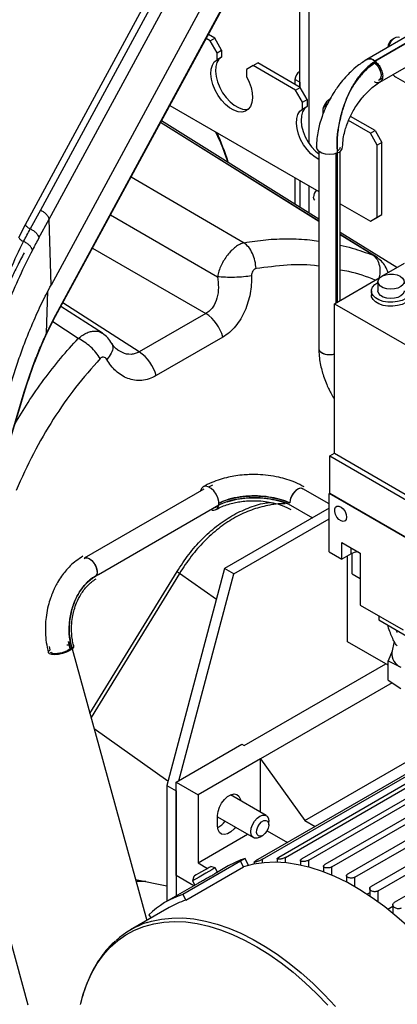
# Model space of a CAD drawing. Extents: x 0.5 to 33.5, y 0.5 to 21.5.
# Drawn here: x 24.6 to 24.9, y 13.2 to 13.9 of the extents above; entities that cross this region are included whole.
import ezdxf

# ---------------------------------------------------------------- set-up
doc = ezdxf.new("R2010")
doc.units = 0
doc.header["$MEASUREMENT"] = 0
doc.layers.get('0').update_dxf_attribs({"linetype": 'CONTINUOUS'})

# ---------------------------------------------------------------- blocks, each defined once
blk = doc.blocks.new('A$C7AF72921')
at = {"color": 7, "linetype": 'Continuous'}
for p, q in [((3.77771, 4.13878), (4.08107, 4.6983)), ((4.08169, 4.68949), (3.78896, 4.14957)), ((3.79555, 4.14284), (4.08829, 4.68276)), ((4.08973, 4.63314), (3.79699, 4.09322)), ((3.80038, 4.06972), (4.08624, 4.59693)), ((3.80057, 4.07083), (4.08642, 4.59804)), ((4.46506, 4.51138), (4.03477, 4.26299)), ((4.04079, 4.26176), (4.47108, 4.51016)), ((4.47108, 4.51016), (4.04079, 4.26176)), ((4.04448, 4.24586), (4.4749, 4.49433)), ((3.98419, 4.24221), (3.98419, 4.3604)), ((3.99115, 4.35638), (3.99115, 4.19989)), ((3.91673, 4.27713), (3.91377, 4.27884)), ((3.92021, 4.27914), (3.91543, 4.2819)), ((3.91673, 4.27713), (3.92021, 4.27914)), ((3.92195, 4.26809), (3.91673, 4.27713)), ((3.92543, 4.2701), (3.92021, 4.27914)), ((4.05567, 4.27905), (4.05393, 4.27805)), ((3.92195, 4.26809), (3.92543, 4.2701)), ((3.92543, 4.2701), (3.92543, 4.26483)), ((3.92195, 4.26282), (3.92195, 4.26809)), ((3.92543, 4.26483), (3.92195, 4.26282)), ((4.03982, 4.26094), (4.0406, 4.26047)), ((4.0406, 4.26047), (4.04154, 4.26101)), ((3.94927, 4.25835), (3.94405, 4.25533)), ((3.94405, 4.25533), (3.94405, 4.25006)), ((3.94927, 4.25835), (3.95275, 4.26036)), ((3.98111, 4.23997), (3.94927, 4.25835)), ((3.98459, 4.24197), (3.95275, 4.26036)), ((3.9841, 4.25397), (3.98419, 4.25391)), ((3.98419, 4.24588), (3.98062, 4.24794)), ((3.98062, 4.24783), (3.98062, 4.24427)), ((4.04374, 4.24745), (4.04649, 4.24904)), ((4.04534, 4.25224), (4.0453, 4.25222)), ((4.05627, 4.24995), (4.06323, 4.24593)), ((3.98111, 4.23997), (3.98459, 4.24197)), ((3.98633, 4.23092), (3.98111, 4.23997)), ((3.98419, 4.24588), (3.98419, 4.24221)), ((3.98981, 4.23293), (3.98459, 4.24197)), ((3.98633, 4.23092), (3.98981, 4.23293)), ((3.98981, 4.23293), (3.98981, 4.22766)), ((3.88639, 4.22834), (3.99854, 4.1636)), ((3.98633, 4.22566), (3.98633, 4.23092)), ((3.98981, 4.22766), (3.98633, 4.22566)), ((3.99854, 4.14291), (3.88007, 4.21668)), ((4.0374, 4.20747), (4.02094, 4.21697)), ((4.04088, 4.20948), (4.02236, 4.22017)), ((3.99854, 4.14112), (3.87939, 4.21543)), ((3.99854, 4.14135), (3.87947, 4.21558)), ((4.0374, 4.20747), (4.04088, 4.20948)), ((4.04088, 4.20948), (4.0461, 4.20044)), ((4.04262, 4.19843), (4.0374, 4.20747)), ((4.0461, 4.20044), (4.04262, 4.19843)), ((4.04262, 4.14418), (4.04262, 4.19843)), ((4.0461, 4.14619), (4.0461, 4.20044)), ((3.99854, 4.19397), (3.99854, 4.04551)), ((4.01147, 4.19225), (4.01147, 4.07988)), ((4.01251, 4.19265), (4.01251, 4.08049)), ((4.01473, 4.08176), (4.01473, 4.19397)), ((3.85729, 4.17467), (3.94228, 4.12506)), ((3.98062, 4.17395), (3.98062, 4.15407)), ((3.98419, 4.17188), (3.98419, 4.15185)), ((3.99115, 4.16787), (3.99115, 4.14752)), ((4.01473, 4.15425), (4.0374, 4.14117)), ((3.78896, 4.14957), (3.7813, 4.13548)), ((3.78787, 4.12875), (3.79555, 4.14284)), ((3.79699, 4.09322), (3.79555, 4.14284)), ((3.8418, 4.14611), (3.92218, 4.09947)), ((4.0374, 4.14117), (4.04262, 4.14418)), ((4.0374, 4.14117), (4.04088, 4.14318)), ((4.04088, 4.14318), (4.0461, 4.14619)), ((4.04262, 4.14418), (4.0461, 4.14619)), ((3.77269, 4.1291), (3.77771, 4.13878)), ((4.05729, 4.10633), (4.01473, 4.13283)), ((4.04182, 4.11437), (4.01473, 4.13126)), ((4.03942, 4.11562), (4.01473, 4.13102)), ((3.82818, 4.12097), (3.91358, 4.0719)), ((4.04178, 4.11426), (4.03942, 4.11562)), ((4.0461, 4.09987), (4.06318, 4.10973)), ((4.01029, 4.0792), (4.04582, 4.09971)), ((4.04307, 4.09577), (4.04307, 4.08874)), ((3.79365, 4.05708), (3.79459, 4.08851)), ((4.03815, 4.08874), (4.03815, 4.08573)), ((3.83562, 4.05689), (3.80441, 4.07713)), ((3.86339, 4.04293), (3.80589, 4.07987)), ((4.01029, 4.0792), (4.07988, 4.03902)), ((4.01029, 3.96668), (4.01029, 4.0792)), ((3.7936, 4.05624), (3.80039, 4.06974)), ((3.79365, 4.05708), (3.80057, 4.07083)), ((3.91358, 4.0719), (3.86339, 4.04293)), ((3.81752, 4.05303), (3.7983, 4.06558)), ((3.79365, 4.05708), (3.79357, 4.05624)), ((3.9263, 4.05399), (3.87611, 4.02502)), ((3.75964, 3.95517), (3.77687, 4.01281)), ((3.75981, 3.95497), (3.77706, 4.0126)), ((3.77687, 4.01281), (3.77702, 4.01261)), ((4.00681, 3.96468), (4.01029, 3.96668)), ((4.00681, 3.93655), (4.00681, 3.96468)), ((4.00681, 3.96468), (4.07119, 3.92751)), ((4.01029, 3.96668), (4.07137, 3.93142)), ((3.91865, 3.94259), (3.91561, 3.94106)), ((3.91205, 3.93967), (3.8219, 3.88763)), ((3.98658, 3.93987), (3.98608, 3.94011)), ((4.00629, 3.92849), (3.98659, 3.93986)), ((4.00681, 3.93655), (4.00629, 3.93624)), ((4.13106, 3.86422), (4.00629, 3.93624)), ((4.00629, 3.89244), (4.00629, 3.93624)), ((4.00681, 3.93655), (4.13158, 3.86452)), ((3.83284, 3.87548), (3.92331, 3.92771)), ((3.92331, 3.92771), (3.92584, 3.92869)), ((3.97559, 3.92847), (3.99379, 3.91797)), ((3.92037, 3.92578), (3.92047, 3.92584)), ((3.92048, 3.92584), (3.92357, 3.92736)), ((4.00629, 3.92518), (3.92764, 3.87978)), ((3.9346, 3.87576), (4.00629, 3.91715)), ((4.01586, 3.89958), (4.02977, 3.89154)), ((4.01586, 3.88692), (4.01586, 3.89958)), ((4.00629, 3.89244), (4.01586, 3.88692)), ((4.02281, 3.89094), (4.01586, 3.88692)), ((4.02281, 3.89094), (4.02281, 3.89556)), ((4.02368, 3.87597), (4.02368, 3.89138)), ((4.02977, 3.89154), (4.02977, 3.85236)), ((4.02021, 3.82472), (4.02021, 3.88943)), ((3.82623, 3.77073), (3.89183, 3.87758)), ((3.89374, 3.87625), (3.82708, 3.76768)), ((3.92764, 3.87978), (3.88414, 3.71666)), ((3.89312, 3.72021), (3.9346, 3.87576)), ((3.92147, 3.85663), (3.89374, 3.87625)), ((3.9346, 3.87576), (3.92764, 3.87978)), ((4.02368, 3.87597), (4.02977, 3.87245)), ((3.82999, 3.87368), (3.82965, 3.87356)), ((4.02977, 3.85236), (4.06196, 3.83378)), ((4.04382, 3.84426), (4.04382, 3.84124)), ((4.04382, 3.84124), (4.06793, 3.82732)), ((4.05068, 3.83728), (4.05068, 3.8364)), ((4.05767, 3.8316), (4.05695, 3.83366)), ((3.81139, 3.81936), (3.81026, 3.82493)), ((3.81028, 3.82494), (3.81139, 3.81936)), ((4.05068, 3.80713), (4.02021, 3.82472)), ((4.05534, 3.82496), (4.05356, 3.81689)), ((3.79623, 3.81874), (3.79585, 3.82121)), ((3.81287, 3.81942), (3.86904, 3.61493)), ((4.05372, 3.81761), (4.05068, 3.81037)), ((4.05068, 3.81037), (4.06022, 3.80565)), ((4.05068, 3.79588), (4.05068, 3.81037)), ((3.94243, 3.74667), (4.04892, 3.80814)), ((4.05068, 3.79588), (4.06022, 3.78958)), ((4.05374, 3.79385), (3.95461, 3.73663)), ((3.95618, 3.66108), (4.1435, 3.76922)), ((4.15568, 3.77062), (3.96836, 3.66248)), ((3.97358, 3.6625), (4.1609, 3.77064)), ((4.17308, 3.7695), (3.98575, 3.66136)), ((3.99097, 3.6604), (4.1783, 3.76854)), ((4.19048, 3.76528), (4.00315, 3.65714)), ((3.885, 3.71987), (3.82939, 3.75921)), ((4.12112, 3.75806), (3.99585, 3.68574)), ((4.00837, 3.65532), (4.1957, 3.76346)), ((4.20788, 3.7583), (4.02055, 3.65015)), ((3.9881, 3.69022), (4.10043, 3.75507)), ((4.02577, 3.64755), (4.2131, 3.75569)), ((3.8911, 3.71905), (3.94069, 3.74768)), ((3.94069, 3.74768), (3.94243, 3.74667)), ((4.22528, 3.74871), (4.03795, 3.64057)), ((4.04317, 3.6372), (4.2305, 3.74534)), ((3.95461, 3.73663), (3.90763, 3.70951)), ((3.95461, 3.69648), (3.95461, 3.73663)), ((3.95461, 3.73663), (3.9881, 3.69022)), ((3.88414, 3.71666), (3.8911, 3.71265)), ((3.88414, 3.71666), (3.88414, 3.62933)), ((3.8911, 3.64873), (3.8911, 3.71905)), ((3.8911, 3.71905), (3.90763, 3.70951)), ((3.8911, 3.71265), (3.8911, 3.63335)), ((3.90763, 3.70951), (3.90763, 3.65827)), ((3.95898, 3.69396), (3.93208, 3.70949)), ((3.92242, 3.6859), (3.92242, 3.69393)), ((3.92242, 3.69289), (3.94937, 3.67733)), ((3.99585, 3.68574), (3.95096, 3.65983)), ((3.96096, 3.68706), (3.96096, 3.68957)), ((3.9881, 3.69022), (3.99585, 3.68574)), ((3.90763, 3.65827), (3.94501, 3.67985)), ((3.95418, 3.67781), (3.95635, 3.67906)), ((3.95961, 3.6825), (3.97492, 3.67367)), ((3.94319, 3.66172), (3.93971, 3.65971)), ((3.94558, 3.6564), (3.94319, 3.66172)), ((3.95618, 3.65835), (3.95618, 3.66108)), ((3.96727, 3.66143), (3.96727, 3.65878)), ((3.97358, 3.65838), (3.97358, 3.6625)), ((3.77979, 3.55126), (3.75124, 3.65586)), ((3.93971, 3.65971), (3.89622, 3.6346)), ((3.89836, 3.6302), (3.94186, 3.65531)), ((3.90763, 3.65827), (3.9148, 3.65413)), ((3.92055, 3.65461), (3.91719, 3.65551)), ((3.92241, 3.65138), (3.92055, 3.65461)), ((3.93039, 3.65603), (3.92149, 3.65089)), ((3.94186, 3.65531), (3.93971, 3.65971)), ((3.94987, 3.65897), (3.94987, 3.65739)), ((3.98467, 3.66017), (3.98467, 3.65665)), ((3.99097, 3.65513), (3.99097, 3.6604)), ((4.00207, 3.65582), (4.00207, 3.65155)), ((4.00837, 3.64903), (4.00837, 3.65532)), ((4.10083, 3.65467), (4.05535, 3.62841)), ((3.86051, 3.64593), (3.88414, 3.64112)), ((3.90442, 3.64104), (3.8911, 3.64873)), ((3.9044, 3.64813), (3.9035, 3.64477)), ((4.01947, 3.64872), (4.01947, 3.64376)), ((4.02577, 3.6403), (4.02577, 3.64755)), ((3.86839, 3.64432), (3.86093, 3.64441)), ((3.90795, 3.64308), (3.88342, 3.62891)), ((3.9035, 3.64477), (3.90535, 3.64157)), ((4.03687, 3.6392), (4.03687, 3.63339)), ((3.89622, 3.6346), (3.89836, 3.6302)), ((4.03687, 3.63585), (4.03489, 3.6347)), ((4.04317, 3.629), (4.04317, 3.6372)), ((3.88588, 3.62465), (3.85687, 3.60791)), ((4.05427, 3.62546), (4.05063, 3.62336)), ((4.05427, 3.62675), (4.05427, 3.62042)), ((3.87059, 3.61928), (3.87229, 3.61681))]:
    blk.add_line(p, q, dxfattribs=at)
at = {"color": 7, "linetype": 'Continuous', "flags": 128}
for points in [[(4.05936, 4.27942), (4.05828, 4.27975), (4.05657, 4.27949), (4.05476, 4.27844), (4.05306, 4.27674), (4.05167, 4.27459), (4.05076, 4.27226), (4.05075, 4.27221)], [(3.94405, 4.25006), (3.94608, 4.24603), (3.94756, 4.24189), (3.94843, 4.23782), (3.94865, 4.234), (3.94822, 4.23058), (3.94715, 4.22771), (3.94549, 4.22551), (3.9433, 4.22406), (3.94068, 4.22344), (3.93774, 4.22366), (3.9346, 4.22471), (3.9314, 4.22656), (3.92826, 4.22913), (3.92532, 4.2323), (3.9227, 4.23595), (3.92052, 4.23992), (3.91885, 4.24405), (3.91778, 4.24815), (3.91735, 4.25207), (3.91757, 4.25563), (3.91844, 4.2587), (3.91992, 4.26112), (3.92195, 4.26282)], [(3.92543, 4.26483), (3.9234, 4.26313), (3.92192, 4.2607), (3.92105, 4.25764), (3.92083, 4.25408), (3.92126, 4.25016), (3.92233, 4.24606), (3.924, 4.24193), (3.92618, 4.23796), (3.9288, 4.23431), (3.93174, 4.23114), (3.93488, 4.22857), (3.93808, 4.22672), (3.94122, 4.22567), (3.94416, 4.22544), (3.94568, 4.22569)], [(4.0406, 4.26047), (4.04248, 4.25863), (4.04402, 4.25629), (4.04504, 4.25373), (4.04542, 4.25126), (4.0451, 4.24918), (4.04414, 4.24773), (4.04374, 4.24745)], [(4.05438, 4.25157), (4.0555, 4.25047), (4.05627, 4.24995)], [(3.99854, 4.18776), (3.99578, 4.1894), (3.99264, 4.19197), (3.9897, 4.19514), (3.98708, 4.19879), (3.98489, 4.20276), (3.98323, 4.20688), (3.98216, 4.21099), (3.98173, 4.21491), (3.98195, 4.21847), (3.98282, 4.22153), (3.9843, 4.22396), (3.98633, 4.22566)], [(3.98981, 4.22766), (3.98778, 4.22597), (3.9863, 4.22354), (3.98543, 4.22048), (3.98521, 4.21692), (3.98564, 4.213), (3.98671, 4.20889), (3.98837, 4.20477), (3.99056, 4.2008), (3.99318, 4.19715), (3.99612, 4.19398), (3.99854, 4.19193)], [(4.01251, 4.19265), (4.00979, 4.19182), (4.00675, 4.19152), (4.00371, 4.19178), (4.00095, 4.19257), (3.99874, 4.19381), (3.99731, 4.19538), (3.99679, 4.19713), (3.99679, 4.19721)], [(3.99557, 4.15709), (3.99556, 4.15709), (3.99479, 4.15798), (3.99451, 4.15941)], [(4.05988, 4.09979), (4.06162, 4.09843), (4.06259, 4.09683), (4.0627, 4.09514), (4.06194, 4.0935), (4.06038, 4.09207), (4.05815, 4.09096), (4.05546, 4.09029), (4.05255, 4.0901), (4.04966, 4.09041), (4.04707, 4.0912), (4.045, 4.0924), (4.04363, 4.0939), (4.04308, 4.09556), (4.04341, 4.09724), (4.04458, 4.0988), (4.0465, 4.10008), (4.04898, 4.10098), (4.05181, 4.10142), (4.05475, 4.10136), (4.05751, 4.1008), (4.05988, 4.09979)], [(4.06276, 4.09509), (4.06336, 4.09477), (4.06562, 4.09308), (4.06709, 4.09112), (4.06767, 4.08901), (4.06732, 4.08688), (4.06607, 4.08487), (4.06399, 4.08311), (4.06121, 4.08169), (4.05792, 4.08072), (4.05431, 4.08026), (4.05061, 4.08032), (4.04705, 4.08092), (4.04387, 4.08201), (4.04125, 4.08352), (4.03937, 4.08536), (4.03833, 4.08741), (4.03822, 4.08954), (4.03902, 4.09163), (4.0407, 4.09353), (4.04307, 4.09509)], [(4.06768, 4.08573), (4.06732, 4.08387), (4.06607, 4.08186), (4.06399, 4.08009), (4.06121, 4.07868), (4.05792, 4.07771), (4.05431, 4.07724), (4.05061, 4.07731), (4.04705, 4.07791), (4.04387, 4.07899), (4.04125, 4.0805), (4.03937, 4.08234), (4.03833, 4.08439), (4.03815, 4.08573)], [(4.06276, 4.08874), (4.0627, 4.08811), (4.06194, 4.08647), (4.06038, 4.08504), (4.05815, 4.08393), (4.05546, 4.08325), (4.05255, 4.08306), (4.04966, 4.08338), (4.04707, 4.08417), (4.045, 4.08537), (4.04363, 4.08687), (4.04308, 4.08853), (4.04307, 4.08874)], [(3.99854, 4.04562), (3.99859, 4.04496), (3.9994, 4.04341), (4.00108, 4.04211), (4.00343, 4.04121), (4.00617, 4.04084), (4.00896, 4.04103), (4.01029, 4.04134)], [(3.92331, 3.92771), (3.92329, 3.93024), (3.92259, 3.93302), (3.92129, 3.93579), (3.91951, 3.93827), (3.91744, 3.94022), (3.91526, 3.94145), (3.9132, 3.94183), (3.91145, 3.94134), (3.91019, 3.94001), (3.90958, 3.93824)], [(3.98659, 3.93986), (3.98518, 3.94024), (3.98328, 3.93983), (3.9813, 3.93858), (3.97946, 3.93664), (3.978, 3.93424), (3.97708, 3.93167), (3.97683, 3.92925)], [(4.01951, 3.91856), (4.0192, 3.91685), (4.01833, 3.91573), (4.017, 3.91534), (4.0154, 3.91573), (4.01375, 3.91687), (4.01226, 3.91858), (4.01114, 3.92065), (4.01054, 3.92278), (4.01054, 3.9247), (4.01114, 3.92615), (4.01226, 3.92692), (4.01375, 3.92692), (4.0154, 3.92614), (4.017, 3.92469), (4.01833, 3.92277), (4.0192, 3.92063), (4.01951, 3.91856)], [(4.02809, 3.89252), (4.02531, 3.89198), (4.02281, 3.89094)], [(3.8219, 3.88763), (3.82214, 3.88775), (3.82384, 3.88798), (3.82578, 3.88732), (3.82775, 3.88585), (3.8295, 3.88375), (3.83082, 3.88127), (3.83156, 3.87872), (3.83161, 3.87639)], [(3.83161, 3.87639), (3.83099, 3.87457), (3.83, 3.87361)], [(3.81287, 3.81942), (3.81103, 3.81813), (3.80855, 3.81694), (3.80568, 3.81596), (3.8027, 3.81528), (3.7999, 3.81497), (3.79756, 3.81507), (3.7959, 3.81556), (3.79509, 3.81639), (3.7952, 3.81749), (3.79623, 3.81874)], [(3.81139, 3.81936), (3.80967, 3.81819), (3.80733, 3.81712), (3.80466, 3.81629), (3.80197, 3.8158), (3.7996, 3.8157), (3.79782, 3.81601), (3.79685, 3.81669), (3.79675, 3.81694)], [(3.81236, 3.82122), (3.81229, 3.8205), (3.81139, 3.81936)], [(3.81396, 3.82191), (3.81402, 3.82177), (3.8139, 3.82067), (3.81287, 3.81942)], [(3.92242, 3.69393), (3.92277, 3.69697), (3.9238, 3.70016), (3.92542, 3.70326), (3.92751, 3.70601), (3.92988, 3.70818), (3.93236, 3.70961), (3.93473, 3.71018), (3.93682, 3.70984), (3.93844, 3.70861), (3.93947, 3.70661), (3.93977, 3.70505)], [(3.95418, 3.67781), (3.95417, 3.67781), (3.95208, 3.67698), (3.95018, 3.677), (3.94868, 3.67787), (3.94772, 3.6795), (3.94738, 3.68173), (3.94772, 3.68434), (3.94868, 3.68708), (3.95018, 3.68969), (3.95208, 3.69189), (3.95417, 3.69349)], [(3.95635, 3.67906), (3.95468, 3.67846), (3.95324, 3.67866), (3.95222, 3.67963), (3.95175, 3.68125), (3.95191, 3.68329), (3.95267, 3.68548), (3.95392, 3.68752), (3.9555, 3.68914), (3.9572, 3.69012), (3.95878, 3.69033), (3.96003, 3.68973), (3.96079, 3.68841), (3.96095, 3.68655), (3.96048, 3.6844), (3.95946, 3.68225), (3.95802, 3.68038), (3.95635, 3.67906)], [(3.95417, 3.69349), (3.95627, 3.69432), (3.95817, 3.69429), (3.95967, 3.69343), (3.96063, 3.6918), (3.96096, 3.68957)], [(3.93581, 3.68516), (3.93473, 3.68387), (3.93236, 3.68169), (3.92988, 3.68026), (3.92751, 3.67969), (3.92542, 3.68004), (3.9238, 3.68126), (3.92277, 3.68327), (3.92242, 3.6859)], [(3.92055, 3.65461), (3.92037, 3.65451), (3.91948, 3.654), (3.91793, 3.6531), (3.91585, 3.6519), (3.91344, 3.65051), (3.9109, 3.64904), (3.90846, 3.64763), (3.90633, 3.64641), (3.90472, 3.64547), (3.90375, 3.64491), (3.9035, 3.64477)], [(3.91449, 3.65395), (3.91248, 3.65279), (3.91027, 3.65152), (3.90812, 3.65028), (3.90629, 3.64923), (3.90501, 3.64849), (3.90443, 3.64815), (3.9044, 3.64813)], [(3.91719, 3.65551), (3.91698, 3.65539), (3.91605, 3.65486), (3.91449, 3.65395)], [(4.10775, 3.56155), (4.10044, 3.57167), (4.09238, 3.58193), (4.08401, 3.59172), (4.07536, 3.60099), (4.06648, 3.6097), (4.0574, 3.6178), (4.04818, 3.62526), (4.03885, 3.63205), (4.02946, 3.63812), (4.02005, 3.64346), (4.01067, 3.64803), (4.00136, 3.65182), (3.99217, 3.6548), (3.98314, 3.65697), (3.97432, 3.6583), (3.96573, 3.65881), (3.95744, 3.65847), (3.94947, 3.65731), (3.94186, 3.65531)], [(3.86942, 3.61348), (3.87257, 3.61441), (3.8801, 3.61602), (3.88796, 3.61684), (3.89611, 3.61687), (3.90452, 3.61612), (3.91315, 3.61459), (3.92195, 3.61227), (3.9309, 3.60919), (3.93995, 3.60536), (3.94906, 3.60079), (3.95819, 3.59551), (3.96729, 3.58954), (3.97634, 3.5829), (3.98528, 3.57562), (3.99408, 3.56774), (4.0027, 3.55929), (4.0111, 3.55032)], [(3.81912, 3.55167), (3.82123, 3.55945), (3.82417, 3.56776), (3.8277, 3.57548), (3.83179, 3.58259), (3.83642, 3.58903), (3.84157, 3.5948), (3.84723, 3.59985), (3.85335, 3.60417), (3.85993, 3.60774), (3.86691, 3.61054), (3.87428, 3.61256), (3.88201, 3.61379), (3.89004, 3.61422), (3.89836, 3.61385), (3.90691, 3.61269), (3.91567, 3.61073), (3.92458, 3.60799), (3.93362, 3.60448), (3.94274, 3.60022), (3.95189, 3.59522), (3.96104, 3.58951), (3.97014, 3.58311), (3.97916, 3.57606), (3.98805, 3.56838), (3.99677, 3.56012), (4.00528, 3.5513)]]:
    blk.add_lwpolyline(points, dxfattribs=at)
at = {"color": 7, "linetype": 'Continuous'}
for centre, radius, start, end in [((4.058, 4.27168), 0.00756, 122.60342, 177.39461), ((4.03693, 4.25817), 0.00528, 42.91223, 114.11982), ((3.98837, 4.24748), 0.00776, 122.60429, 177.39667), ((4.01213, 4.22383), 0.01062, 119.53697, 190.63218), ((3.99263, 4.23497), 0.01274, 315.81641, 344.19018), ((3.74246, 4.1255), 0.19735, 17.75878, 24.67929), ((4.01133, 4.19766), 0.00515, 283.25601, 356.24232), ((4.00253, 4.15898), 0.00803, 135.51596, 176.89571), ((3.8963, 4.04616), 0.031, 14.62435, 56.11951), ((3.84611, 4.01719), 0.031, 14.62435, 56.11951), ((3.91936, 3.9278), 0.00396, 244.81782, 358.64541), ((4.06472, 3.81591), 0.0112, 174.95481, 246.31258), ((3.91526, 3.69896), 0.01575, 297.22696, 323.89255), ((3.9638, 3.59808), 0.06689, 107.94506, 119.96412), ((3.91676, 3.57114), 0.06671, 107.939, 133.80377), ((3.91846, 3.56814), 0.06523, 107.94446, 119.96402), ((3.88942, 3.55152), 0.0651, 107.88872, 131.86695)]:
    blk.add_arc(centre, radius, start, end, dxfattribs=at)
for points, knots in [([(4.03518, 4.26322), (4.03268, 4.26165), (4.0283, 4.2589), (4.02285, 4.25409), (4.01837, 4.24948), (4.01391, 4.24414), (4.00976, 4.23815), (4.00649, 4.23248), (4.0043, 4.22812), (4.00255, 4.22415), (4.00079, 4.21958), (3.99921, 4.21451), (3.99791, 4.20893), (3.99699, 4.20316), (3.99686, 4.19928), (3.99679, 4.1972)], [0, 0, 0, 0, 0.12077, 0.211616, 0.27733, 0.360777, 0.466196, 0.538421, 0.594813, 0.641056, 0.695063, 0.771554, 0.835802, 0.911807, 1, 1, 1, 1]), ([(4.04079, 4.26176), (4.03842, 4.25991), (4.0338, 4.25631), (4.02768, 4.24887), (4.02264, 4.24068), (4.01873, 4.23203), (4.01555, 4.22249), (4.01329, 4.21233), (4.01204, 4.20187), (4.01235, 4.19573), (4.01251, 4.19265)], [0, 0, 0, 0, 0.131297, 0.255317, 0.373428, 0.48555, 0.59273, 0.729921, 0.864641, 1, 1, 1, 1]), ([(4.01244, 4.19585), (4.01235, 4.19774), (4.01212, 4.20257), (4.01317, 4.21137), (4.01534, 4.22184), (4.01864, 4.23193), (4.02288, 4.24113), (4.02788, 4.24914), (4.03392, 4.25641), (4.03846, 4.25995), (4.04079, 4.26176)], [0, 0, 0, 0, 0.087239, 0.221966, 0.359008, 0.499216, 0.614939, 0.736917, 0.864751, 1, 1, 1, 1]), ([(4.03479, 4.26287), (4.03495, 4.263), (4.03541, 4.26338), (4.03664, 4.2635), (4.03849, 4.26325), (4.03999, 4.26229), (4.04079, 4.26176)], [0, 0, 0, 0, 0.115401, 0.328912, 0.637315, 1, 1, 1, 1]), ([(4.04079, 4.26176), (4.04167, 4.26097), (4.04344, 4.25938), (4.04547, 4.25595), (4.04664, 4.25237), (4.04674, 4.24909), (4.04578, 4.24662), (4.04388, 4.24543), (4.04199, 4.24529), (4.04085, 4.24595), (4.04061, 4.24608)], [0, 0, 0, 0, 0.137787, 0.275574, 0.413359, 0.551146, 0.688931, 0.826718, 0.964504, 1, 1, 1, 1]), ([(4.02167, 4.23811), (4.02206, 4.23891), (4.02382, 4.24255), (4.02787, 4.24838), (4.03383, 4.25536), (4.0383, 4.25873), (4.0406, 4.26047)], [0, 0, 0, 0, 0.081969, 0.372844, 0.677561, 1, 1, 1, 1]), ([(4.0406, 4.26047), (4.03826, 4.2587), (4.03371, 4.25527), (4.02769, 4.24812), (4.02383, 4.24261), (4.02228, 4.23938), (4.02211, 4.23904)], [0, 0, 0, 0, 0.338775, 0.658753, 0.963606, 1, 1, 1, 1]), ([(4.0406, 4.26047), (4.04109, 4.26004), (4.04215, 4.25914), (4.04361, 4.25716), (4.04473, 4.25491), (4.04536, 4.25263), (4.0455, 4.25052), (4.04501, 4.24874), (4.0443, 4.24756), (4.04358, 4.24747), (4.04342, 4.24746)], [0, 0, 0, 0, 0.118017, 0.251465, 0.401716, 0.526248, 0.660741, 0.804707, 0.957074, 1, 1, 1, 1]), ([(4.01648, 4.1972), (4.01658, 4.19929), (4.01675, 4.20306), (4.01795, 4.20847), (4.01926, 4.21271), (4.0207, 4.21654), (4.02237, 4.22031), (4.02457, 4.2245), (4.02745, 4.2292), (4.03064, 4.23351), (4.03397, 4.23733), (4.03711, 4.24044), (4.04075, 4.24351), (4.04327, 4.2451), (4.04461, 4.24594)], [0, 0, 0, 0, 0.1207038, 0.2175573, 0.2924224, 0.3462563, 0.418541, 0.487934, 0.5691472, 0.6764813, 0.7424838, 0.8178777, 0.9032463, 1, 1, 1, 1]), ([(3.92071, 4.20853), (3.92182, 4.20631), (3.92538, 4.1992), (3.92806, 4.19117), (3.92991, 4.18564)], [0, 0, 0, 0, 0.31121, 1, 1, 1, 1]), ([(4.01457, 4.19664), (4.01448, 4.19627), (4.01428, 4.19544), (4.01344, 4.19454), (4.01267, 4.19412), (4.01249, 4.19403)], [0, 0, 0, 0, 0.380687, 0.857089, 1, 1, 1, 1]), ([(3.79555, 4.14284), (3.79536, 4.14346), (3.79497, 4.1447), (3.79344, 4.1466), (3.79141, 4.14833), (3.78977, 4.14916), (3.78896, 4.14957)], [0, 0, 0, 0, 0.250002, 0.500002, 0.749994, 1, 1, 1, 1]), ([(3.77634, 4.12599), (3.77715, 4.1276), (3.77879, 4.13082), (3.78046, 4.13392), (3.7813, 4.13548)], [0, 0, 0, 0, 0.498595, 1, 1, 1, 1]), ([(3.7813, 4.13548), (3.7809, 4.13569), (3.78008, 4.13609), (3.77903, 4.13692), (3.77818, 4.13784), (3.77786, 4.13847), (3.77771, 4.13878)], [0, 0, 0, 0, 0.249981, 0.499992, 0.749999, 1, 1, 1, 1]), ([(3.7813, 4.13548), (3.78212, 4.13507), (3.78374, 4.13424), (3.78577, 4.1325), (3.78729, 4.1306), (3.78768, 4.12936), (3.78787, 4.12875)], [0, 0, 0, 0, 0.250004, 0.500007, 0.750005, 1, 1, 1, 1]), ([(3.77269, 4.1291), (3.77285, 4.12881), (3.77318, 4.12822), (3.77405, 4.12736), (3.77511, 4.12657), (3.77593, 4.12619), (3.77634, 4.12599)], [0, 0, 0, 0, 0.24999, 0.499994, 0.749997, 1, 1, 1, 1]), ([(3.78787, 4.12875), (3.78705, 4.12724), (3.78542, 4.12423), (3.7838, 4.12113), (3.78299, 4.11958)], [0, 0, 0, 0, 0.501316, 1, 1, 1, 1]), ([(3.94228, 4.12506), (3.94775, 4.12591), (3.95874, 4.12764), (3.97528, 4.12821), (3.9886, 4.12777), (3.99629, 4.12655), (3.99854, 4.1262)], [0, 0, 0, 0, 0.289334, 0.582003, 0.878118, 1, 1, 1, 1]), ([(3.75731, 4.08365), (3.76031, 4.09092), (3.76646, 4.1058), (3.773, 4.11916), (3.77634, 4.12599)], [0, 0, 0, 0, 0.488621, 1, 1, 1, 1]), ([(3.78299, 4.11958), (3.78278, 4.12016), (3.78236, 4.12133), (3.78081, 4.12312), (3.77877, 4.12478), (3.77715, 4.12559), (3.77634, 4.12599)], [0, 0, 0, 0, 0.249993, 0.5, 0.750007, 1, 1, 1, 1]), ([(3.94228, 4.12506), (3.94121, 4.1247), (3.93908, 4.12398), (3.93583, 4.12191), (3.93268, 4.11921), (3.92975, 4.11589), (3.92715, 4.11212), (3.92496, 4.10802), (3.92323, 4.10375), (3.92253, 4.1009), (3.92218, 4.09947)], [0, 0, 0, 0, 0.125702, 0.251558, 0.377364, 0.502898, 0.627987, 0.752541, 0.876523, 1, 1, 1, 1]), ([(3.95129, 4.10559), (3.95112, 4.10756), (3.95076, 4.11151), (3.94877, 4.1171), (3.94593, 4.12194), (3.9435, 4.12402), (3.94228, 4.12506)], [0, 0, 0, 0, 0.250002, 0.499998, 0.749998, 1, 1, 1, 1]), ([(4.01473, 4.12317), (4.01769, 4.12251), (4.02608, 4.12063), (4.03418, 4.11759), (4.03942, 4.11562)], [0, 0, 0, 0, 0.353683, 1, 1, 1, 1]), ([(3.77675, 4.11739), (3.77498, 4.11407), (3.77173, 4.10795), (3.76748, 4.09912), (3.76441, 4.09241), (3.76237, 4.08776), (3.76097, 4.08451), (3.75971, 4.0815), (3.75811, 4.07762), (3.75604, 4.07247), (3.75329, 4.0653), (3.74993, 4.05608), (3.74592, 4.04433), (3.74323, 4.03549), (3.74176, 4.03067)], [0, 0, 0, 0, 0.134088, 0.246992, 0.332742, 0.379226, 0.413105, 0.447451, 0.484015, 0.54713, 0.623141, 0.723803, 0.849365, 1, 1, 1, 1]), ([(3.78299, 4.11958), (3.77969, 4.11302), (3.77324, 4.10018), (3.76721, 4.08586), (3.76426, 4.07887)], [0, 0, 0, 0, 0.511367, 1, 1, 1, 1]), ([(4.03942, 4.11562), (4.0405, 4.11465), (4.04264, 4.11273), (4.04434, 4.10791), (4.04485, 4.10302), (4.04419, 4.09982), (4.04394, 4.09862)], [0, 0, 0, 0, 0.278341, 0.556677, 0.835022, 1, 1, 1, 1]), ([(4.05073, 4.10255), (4.05012, 4.10422), (4.04897, 4.10739), (4.04573, 4.11137), (4.04316, 4.11334), (4.04182, 4.11437)], [0, 0, 0, 0, 0.349859, 0.660085, 1, 1, 1, 1]), ([(3.95129, 4.10559), (3.95106, 4.10553), (3.95059, 4.10541), (3.94993, 4.105), (3.94933, 4.10444), (3.94865, 4.1035), (3.94802, 4.10202), (3.94795, 4.10074), (3.94792, 4.10009)], [0, 0, 0, 0, 0.123951, 0.247444, 0.370841, 0.495303, 0.745401, 1, 1, 1, 1]), ([(3.99854, 4.10732), (3.99843, 4.10734), (3.99067, 4.1087), (3.97482, 4.10862), (3.95914, 4.1066), (3.95129, 4.10559)], [0, 0, 0, 0, 0.006991, 0.503542, 1, 1, 1, 1]), ([(3.92218, 4.09947), (3.92257, 4.09676), (3.92334, 4.09134), (3.92224, 4.08327), (3.9196, 4.07741), (3.91646, 4.07376), (3.91454, 4.07252), (3.91358, 4.0719)], [0, 0, 0, 0, 0.24978, 0.499558, 0.749246, 0.874598, 1, 1, 1, 1]), ([(3.94792, 4.10009), (3.94601, 4.09983), (3.94219, 4.09931), (3.93512, 4.09896), (3.92803, 4.09897), (3.92413, 4.09931), (3.92218, 4.09947)], [0, 0, 0, 0, 0.2500051, 0.5000038, 0.7499987, 1, 1, 1, 1]), ([(3.94792, 4.10009), (3.9479, 4.09791), (3.94787, 4.0935), (3.94696, 4.08682), (3.94537, 4.08018), (3.943, 4.0737), (3.93986, 4.06759), (3.93596, 4.0621), (3.93143, 4.05736), (3.92801, 4.05511), (3.9263, 4.05399)], [0, 0, 0, 0, 0.1175234, 0.2368014, 0.3582539, 0.4821858, 0.6087641, 0.7377627, 0.8685251, 1, 1, 1, 1]), ([(4.04107, 4.09697), (4.03452, 4.09946), (4.02589, 4.10273), (4.01689, 4.10415), (4.01473, 4.10449)], [0, 0, 0, 0, 0.760058, 1, 1, 1, 1]), ([(3.76605, 4.01647), (3.76733, 4.02068), (3.7699, 4.02914), (3.77413, 4.04146), (3.77861, 4.05344), (3.78387, 4.06626), (3.78997, 4.07981), (3.79464, 4.08874), (3.79699, 4.09322)], [0, 0, 0, 0, 0.148642, 0.298336, 0.44697, 0.596586, 0.79715, 1, 1, 1, 1]), ([(3.80057, 4.07083), (3.80061, 4.07043), (3.80065, 4.07001), (3.80038, 4.06975), (3.80037, 4.06973)], [0, 0, 0, 0, 0.932139, 1, 1, 1, 1]), ([(3.77687, 4.01281), (3.77814, 4.01685), (3.78065, 4.02485), (3.78481, 4.03629), (3.78912, 4.04711), (3.79215, 4.05377), (3.79365, 4.05708)], [0, 0, 0, 0, 0.257366, 0.509227, 0.756357, 1, 1, 1, 1]), ([(3.77706, 4.0126), (3.77843, 4.01695), (3.78106, 4.02533), (3.78532, 4.0369), (3.78946, 4.04716), (3.79226, 4.05329), (3.7936, 4.05624)], [0, 0, 0, 0, 0.281216, 0.540383, 0.779349, 1, 1, 1, 1]), ([(3.81752, 4.05303), (3.81861, 4.05392), (3.82079, 4.05569), (3.82419, 4.05747), (3.82754, 4.05851), (3.8307, 4.0587), (3.83344, 4.0582), (3.83489, 4.05728), (3.83554, 4.05687)], [0, 0, 0, 0, 0.172508, 0.345284, 0.51801, 0.690307, 0.861987, 1, 1, 1, 1]), ([(3.84284, 4.04921), (3.84185, 4.0507), (3.83982, 4.05372), (3.837, 4.05585), (3.83556, 4.05693)], [0, 0, 0, 0, 0.491797, 1, 1, 1, 1]), ([(3.7699, 3.98868), (3.77312, 3.99409), (3.77999, 4.00565), (3.79153, 4.02216), (3.80412, 4.03837), (3.81307, 4.04816), (3.81752, 4.05303)], [0, 0, 0, 0, 0.228538, 0.488689, 0.745806, 1, 1, 1, 1]), ([(3.83394, 4.03784), (3.83296, 4.03935), (3.83101, 4.04238), (3.82686, 4.04672), (3.82222, 4.05052), (3.81909, 4.05219), (3.81752, 4.05303)], [0, 0, 0, 0, 0.249999, 0.500001, 0.75, 1, 1, 1, 1]), ([(3.84265, 4.04936), (3.84309, 4.04835), (3.84398, 4.04627), (3.84267, 4.04186), (3.84019, 4.03874), (3.83895, 4.03719)], [0, 0, 0, 0, 0.316762, 0.658383, 1, 1, 1, 1]), ([(3.84729, 4.04414), (3.84646, 4.0448), (3.84478, 4.04613), (3.84344, 4.04826), (3.84276, 4.04935)], [0, 0, 0, 0, 0.489, 1, 1, 1, 1]), ([(3.83895, 4.03719), (3.83863, 4.03762), (3.83799, 4.03849), (3.83684, 4.03895), (3.8359, 4.03896), (3.83521, 4.03877), (3.83453, 4.03841), (3.83413, 4.03803), (3.83394, 4.03784)], [0, 0, 0, 0, 0.2545959, 0.5047121, 0.6289703, 0.752562, 0.8759723, 1, 1, 1, 1]), ([(3.86339, 4.04293), (3.86241, 4.04243), (3.86045, 4.04142), (3.85615, 4.04081), (3.85137, 4.04155), (3.84817, 4.04382), (3.84694, 4.04469)], [0, 0, 0, 0, 0.1914274, 0.3828485, 0.7640159, 1, 1, 1, 1]), ([(3.99862, 4.0455), (3.9986, 4.04542), (3.99837, 4.04483), (3.99908, 4.0437), (4.00039, 4.0424), (4.00231, 4.04148), (4.00462, 4.0409), (4.00712, 4.04078), (4.00913, 4.04098), (4.01006, 4.0413), (4.01029, 4.04138)], [0, 0, 0, 0, 0.023976, 0.192444, 0.351629, 0.500336, 0.638032, 0.804158, 0.951713, 1, 1, 1, 1]), ([(3.99854, 4.04551), (3.9986, 4.04361), (3.99871, 4.03998), (3.99955, 4.03446), (4.00071, 4.0294), (4.00219, 4.02445), (4.0039, 4.01984), (4.00574, 4.01564), (4.00765, 4.01183), (4.00911, 4.0091), (4.01012, 4.00754), (4.01029, 4.00728)], [0, 0, 0, 0, 0.157638, 0.301173, 0.430666, 0.545957, 0.677216, 0.782569, 0.86954, 0.977847, 1, 1, 1, 1]), ([(3.83394, 4.03784), (3.82768, 4.03077), (3.81515, 4.01665), (3.79845, 3.99248), (3.7833, 3.96661), (3.77488, 3.94799), (3.77066, 3.93867)], [0, 0, 0, 0, 0.249922, 0.49989, 0.749913, 1, 1, 1, 1]), ([(3.87611, 4.02502), (3.87433, 4.02413), (3.87079, 4.02235), (3.86528, 4.02129), (3.85988, 4.02142), (3.85475, 4.02276), (3.85003, 4.02513), (3.84578, 4.02841), (3.84203, 4.0324), (3.83997, 4.0356), (3.83895, 4.03719)], [0, 0, 0, 0, 0.131465, 0.262244, 0.391238, 0.517803, 0.641748, 0.7632, 0.882469, 1, 1, 1, 1]), ([(3.98745, 3.94138), (3.98532, 3.94251), (3.98127, 3.94464), (3.97483, 3.94694), (3.96799, 3.94876), (3.96064, 3.95003), (3.95355, 3.95058), (3.94751, 3.95062), (3.94198, 3.95034), (3.93627, 3.94969), (3.93022, 3.94856), (3.92411, 3.94693), (3.91759, 3.94459), (3.91352, 3.94244), (3.91138, 3.9413)], [0, 0, 0, 0, 0.099277, 0.188077, 0.266292, 0.366931, 0.461916, 0.522862, 0.584487, 0.66175, 0.731492, 0.811109, 0.900505, 1, 1, 1, 1]), ([(3.98646, 3.93966), (3.98617, 3.93989), (3.98544, 3.94045), (3.98373, 3.9401), (3.98187, 3.93914), (3.98017, 3.9376), (3.97867, 3.93563), (3.97754, 3.93339), (3.97688, 3.93112), (3.97684, 3.92985), (3.97683, 3.92925)], [0, 0, 0, 0, 0.098193, 0.241759, 0.37741, 0.504136, 0.621485, 0.763055, 0.888789, 1, 1, 1, 1]), ([(3.89183, 3.87758), (3.89471, 3.88196), (3.90048, 3.89075), (3.91052, 3.90214), (3.92143, 3.91194), (3.93311, 3.91988), (3.94533, 3.92564), (3.95512, 3.92892), (3.96077, 3.92952), (3.96221, 3.92967)], [0, 0, 0, 0, 0.156918, 0.314367, 0.472181, 0.630179, 0.788195, 0.946017, 1, 1, 1, 1]), ([(3.97325, 3.92845), (3.97248, 3.9285), (3.96767, 3.92878), (3.95859, 3.92724), (3.94631, 3.92372), (3.9343, 3.9179), (3.92282, 3.91014), (3.91214, 3.90052), (3.90226, 3.88928), (3.8966, 3.88063), (3.89374, 3.87625)], [0, 0, 0, 0, 0.026168, 0.163545, 0.303717, 0.442788, 0.581848, 0.722012, 0.859393, 1, 1, 1, 1]), ([(3.92135, 3.92433), (3.92277, 3.92507), (3.92547, 3.9265), (3.93014, 3.92817), (3.93467, 3.92937), (3.93927, 3.93022), (3.94368, 3.93072), (3.948, 3.93093), (3.95272, 3.9309), (3.95823, 3.93046), (3.9647, 3.92934), (3.9716, 3.92738), (3.9755, 3.9254), (3.9776, 3.92434)], [0, 0, 0, 0, 0.097204, 0.185904, 0.265751, 0.336175, 0.414494, 0.477168, 0.539278, 0.635815, 0.737528, 0.85859, 1, 1, 1, 1]), ([(3.92325, 3.92909), (3.92498, 3.92985), (3.92884, 3.93154), (3.93622, 3.93337), (3.94466, 3.93448), (3.95354, 3.93459), (3.96225, 3.93366), (3.97033, 3.93182), (3.97468, 3.9301), (3.97683, 3.92925)], [0, 0, 0, 0, 0.117091, 0.261406, 0.407215, 0.552816, 0.704629, 0.854587, 1, 1, 1, 1]), ([(3.97683, 3.92925), (3.97479, 3.93006), (3.97065, 3.9317), (3.96301, 3.93351), (3.95464, 3.93452), (3.94577, 3.93456), (3.937, 3.93354), (3.92917, 3.93167), (3.92509, 3.92989), (3.92325, 3.92908)], [0, 0, 0, 0, 0.138722, 0.281621, 0.426485, 0.571976, 0.724724, 0.876021, 1, 1, 1, 1]), ([(3.97559, 3.92847), (3.97365, 3.92918), (3.96971, 3.93063), (3.96242, 3.93226), (3.95442, 3.93318), (3.94593, 3.9332), (3.93753, 3.93224), (3.92964, 3.93037), (3.92541, 3.92859), (3.92331, 3.92771)], [0, 0, 0, 0, 0.135501, 0.274891, 0.416155, 0.558034, 0.706986, 0.85452, 1, 1, 1, 1]), ([(3.9297, 3.93017), (3.93204, 3.93081), (3.93679, 3.93213), (3.94489, 3.93312), (3.95336, 3.93324), (3.96169, 3.9324), (3.96941, 3.93073), (3.97355, 3.92922), (3.97559, 3.92847)], [0, 0, 0, 0, 0.160206, 0.325933, 0.491422, 0.663969, 0.834456, 1, 1, 1, 1]), ([(3.82091, 3.88907), (3.81918, 3.88797), (3.81587, 3.88586), (3.81154, 3.88202), (3.80794, 3.87813), (3.80475, 3.87398), (3.80208, 3.8698), (3.79991, 3.86572), (3.79811, 3.86175), (3.79638, 3.8572), (3.79467, 3.85142), (3.79341, 3.84502), (3.79273, 3.83826), (3.79266, 3.83142), (3.79329, 3.82401), (3.79444, 3.8191), (3.79504, 3.81655)], [0, 0, 0, 0, 0.081773, 0.156232, 0.223542, 0.283501, 0.351509, 0.40564, 0.450954, 0.50789, 0.578748, 0.663586, 0.73633, 0.816679, 0.904519, 1, 1, 1, 1]), ([(3.82188, 3.88741), (3.82238, 3.88769), (3.82336, 3.88824), (3.82534, 3.88765), (3.8272, 3.88646), (3.82884, 3.88477), (3.83024, 3.88269), (3.83123, 3.8804), (3.83172, 3.87816), (3.83165, 3.87696), (3.83161, 3.87639)], [0, 0, 0, 0, 0.144129, 0.280386, 0.409126, 0.529401, 0.640767, 0.775127, 0.894465, 1, 1, 1, 1]), ([(3.89374, 3.87625), (3.89357, 3.87634), (3.89321, 3.87652), (3.89269, 3.87686), (3.89221, 3.87722), (3.89196, 3.87746), (3.89183, 3.87758)], [0, 0, 0, 0, 0.249967, 0.499989, 0.749979, 1, 1, 1, 1]), ([(3.83284, 3.87548), (3.83077, 3.87435), (3.82655, 3.87206), (3.8208, 3.86607), (3.81596, 3.85842), (3.81241, 3.84924), (3.81057, 3.83916), (3.81053, 3.82879), (3.81209, 3.82253), (3.81287, 3.81942)], [0, 0, 0, 0, 0.131742, 0.268745, 0.409391, 0.551938, 0.702581, 0.852439, 1, 1, 1, 1]), ([(3.81233, 3.822), (3.81181, 3.82412), (3.81055, 3.82925), (3.81054, 3.83822), (3.81209, 3.84801), (3.81542, 3.85735), (3.82027, 3.86543), (3.82625, 3.87186), (3.83067, 3.87429), (3.83284, 3.87548)], [0, 0, 0, 0, 0.1048108, 0.2537666, 0.4036723, 0.5524561, 0.7062074, 0.8561012, 1, 1, 1, 1]), ([(3.81404, 3.82169), (3.81368, 3.8232), (3.81298, 3.82611), (3.81234, 3.83174), (3.81237, 3.83792), (3.81322, 3.84402), (3.81448, 3.84922), (3.81637, 3.85464), (3.81955, 3.86098), (3.82349, 3.86617), (3.82747, 3.86991), (3.82972, 3.87135), (3.83088, 3.8721)], [0, 0, 0, 0, 0.082112, 0.157296, 0.286126, 0.385275, 0.457646, 0.548648, 0.670925, 0.822845, 0.908473, 1, 1, 1, 1]), ([(3.82414, 3.86904), (3.82487, 3.86975), (3.82674, 3.87158), (3.82876, 3.87284), (3.83, 3.87361)], [0, 0, 0, 0, 0.385356, 1, 1, 1, 1]), ([(4.05417, 3.82717), (4.05359, 3.82852), (4.0524, 3.83124), (4.05126, 3.83467), (4.05068, 3.8364)], [0, 0, 0, 0, 0.494503, 1, 1, 1, 1]), ([(3.81236, 3.82122), (3.81196, 3.82279), (3.8114, 3.82494), (3.81116, 3.82725), (3.8111, 3.82788)], [0, 0, 0, 0, 0.727494, 1, 1, 1, 1]), ([(4.05767, 3.82135), (4.0571, 3.82209), (4.05595, 3.8236), (4.05477, 3.82597), (4.05417, 3.82717)], [0, 0, 0, 0, 0.495456, 1, 1, 1, 1]), ([(3.81139, 3.81936), (3.81101, 3.81906), (3.81018, 3.81841), (3.80823, 3.81743), (3.80592, 3.81659), (3.80348, 3.81599), (3.80117, 3.81567), (3.79905, 3.81568), (3.79726, 3.81606), (3.797, 3.8167), (3.79686, 3.81704)], [0, 0, 0, 0, 0.104069, 0.221746, 0.354247, 0.464057, 0.582658, 0.709615, 0.843973, 1, 1, 1, 1]), ([(3.80891, 3.82247), (3.80957, 3.82246), (3.81032, 3.82245), (3.81076, 3.82228), (3.81082, 3.82226)], [0, 0, 0, 0, 0.883886, 1, 1, 1, 1]), ([(3.81232, 3.82121), (3.81234, 3.82118), (3.81255, 3.82093), (3.81227, 3.82028), (3.81167, 3.81965), (3.81139, 3.81936)], [0, 0, 0, 0, 0.05557, 0.556741, 1, 1, 1, 1]), ([(3.95618, 3.66108), (3.9559, 3.66093), (3.95534, 3.66062), (3.95431, 3.66015), (3.95322, 3.65971), (3.95207, 3.65931), (3.95097, 3.65899), (3.95012, 3.65883), (3.94979, 3.65891), (3.94999, 3.6592), (3.95044, 3.65953), (3.95084, 3.65976), (3.95096, 3.65983)], [0, 0, 0, 0, 0.084296, 0.168368, 0.257652, 0.361409, 0.483393, 0.622033, 0.765165, 0.862863, 0.961194, 1, 1, 1, 1]), ([(3.97358, 3.6625), (3.97328, 3.66234), (3.97268, 3.66203), (3.97157, 3.66162), (3.97041, 3.66129), (3.96924, 3.66107), (3.9682, 3.66099), (3.96746, 3.6611), (3.96718, 3.6614), (3.96743, 3.66184), (3.96794, 3.66223), (3.96829, 3.66244), (3.96836, 3.66248)], [0, 0, 0, 0, 0.093916, 0.187703, 0.285109, 0.391557, 0.508499, 0.633571, 0.759328, 0.875884, 0.978247, 1, 1, 1, 1]), ([(3.99097, 3.6604), (3.99066, 3.66024), (3.99004, 3.65993), (3.98887, 3.65958), (3.98766, 3.65936), (3.98649, 3.6593), (3.9855, 3.65942), (3.98483, 3.65971), (3.98459, 3.66015), (3.98483, 3.66068), (3.98532, 3.6611), (3.98568, 3.66131), (3.98575, 3.66136)], [0, 0, 0, 0, 0.100727, 0.201369, 0.30396, 0.411189, 0.523522, 0.639426, 0.755279, 0.866764, 0.971671, 1, 1, 1, 1]), ([(4.00837, 3.65532), (4.00806, 3.65517), (4.00742, 3.65485), (4.00621, 3.65457), (4.00497, 3.65446), (4.0038, 3.65455), (4.00284, 3.65483), (4.00222, 3.65527), (4.002, 3.65582), (4.00222, 3.65642), (4.0027, 3.65686), (4.00307, 3.65709), (4.00315, 3.65714)], [0, 0, 0, 0, 0.105061, 0.210105, 0.315826, 0.423126, 0.532204, 0.642527, 0.752861, 0.861743, 0.968248, 1, 1, 1, 1]), ([(3.92235, 3.65134), (3.92237, 3.65135), (3.92252, 3.65142), (3.92189, 3.65099), (3.92042, 3.65009), (3.91812, 3.64875), (3.91534, 3.64719), (3.91241, 3.64558), (3.90978, 3.64412), (3.90851, 3.64339), (3.90795, 3.64307)], [0, 0, 0, 0, 0.024829, 0.168534, 0.31233, 0.456056, 0.59968, 0.743362, 0.887148, 1, 1, 1, 1]), ([(4.02577, 3.64755), (4.02545, 3.6474), (4.02481, 3.64709), (4.02358, 3.64687), (4.02232, 3.64687), (4.02116, 3.64709), (4.02022, 3.64751), (4.01961, 3.64808), (4.0194, 3.64873), (4.01962, 3.6494), (4.02009, 3.64987), (4.02047, 3.6501), (4.02055, 3.65015)], [0, 0, 0, 0, 0.107143, 0.214287, 0.321477, 0.42878, 0.536268, 0.643948, 0.751729, 0.859359, 0.966651, 1, 1, 1, 1]), ([(4.04317, 3.6372), (4.04285, 3.63705), (4.04221, 3.63675), (4.04098, 3.6366), (4.03973, 3.63669), (4.03856, 3.63703), (4.03762, 3.63758), (4.03701, 3.63828), (4.0368, 3.63904), (4.03702, 3.63978), (4.03749, 3.64029), (4.03786, 3.64052), (4.03795, 3.64057)], [0, 0, 0, 0, 0.107043, 0.214072, 0.321273, 0.428781, 0.536458, 0.644119, 0.75163, 0.85898, 0.966235, 1, 1, 1, 1]), ([(4.06057, 3.62425), (4.06025, 3.62411), (4.05962, 3.62382), (4.05841, 3.62373), (4.05718, 3.62391), (4.05601, 3.62437), (4.05504, 3.62505), (4.05441, 3.62588), (4.0542, 3.62677), (4.05442, 3.62759), (4.05489, 3.62813), (4.05526, 3.62836), (4.05535, 3.62841)], [0, 0, 0, 0, 0.104761, 0.209479, 0.315246, 0.423135, 0.532801, 0.64306, 0.752616, 0.860621, 0.966986, 1, 1, 1, 1]), ([(3.84549, 3.59953), (3.84442, 3.59859), (3.84142, 3.59596), (3.8372, 3.59108), (3.83276, 3.58502), (3.82893, 3.57862), (3.82555, 3.57175), (3.82266, 3.56438), (3.82054, 3.55784), (3.81958, 3.55361), (3.81925, 3.55214)], [0, 0, 0, 0, 0.08369, 0.235179, 0.372584, 0.510374, 0.648492, 0.786863, 0.925409, 1, 1, 1, 1])]:
    blk.add_open_spline(points, degree=3, knots=knots, dxfattribs=at)

msp = doc.modelspace()

# ---------------------------------------------------------------- block references
msp.add_blockref('A$C7AF72921', (20.86112, 9.61195))

doc.saveas('drawing.dxf')
